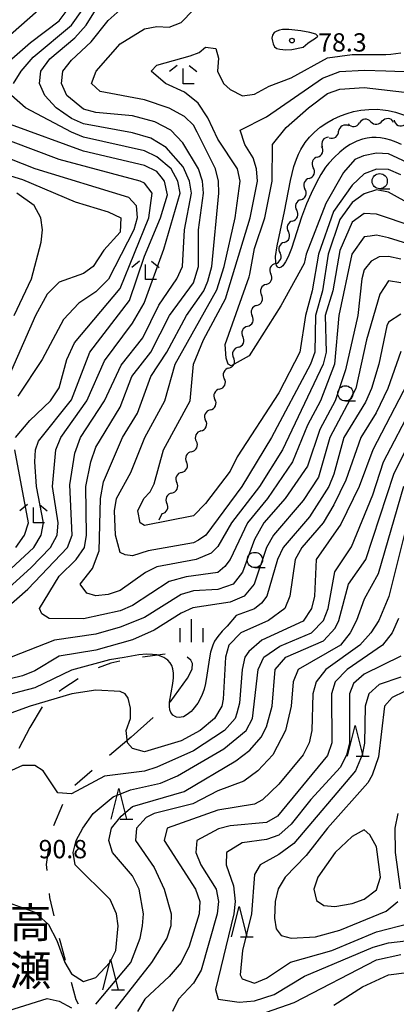
# Model space of a CAD drawing. Units: metres. Extents: x -44055 to -41747, y -141091 to -139373.
# Drawn here: x -42962 to -42901, y -140335 to -140174 of the extents above; entities that cross this region are included whole.
import ezdxf

# ---------------------------------------------------------------- set-up
doc = ezdxf.new("R2010")
doc.units = ezdxf.units.M
doc.header["$LTSCALE"] = 2.5
doc.layers.get('0').update_dxf_attribs({"linetype": 'CONTINUOUS'})
for name, color, linetype in [('5102000', 7, 'CONTINUOUS'), ('6201000', 7, 'CONTINUOUS'), ('6331000', 7, 'CONTINUOUS'), ('6332000', 7, 'CONTINUOUS'), ('6333000', 7, 'CONTINUOUS'), ('6334000', 7, 'CONTINUOUS'), ('7101000', 7, 'CONTINUOUS'), ('7102000', 7, 'CONTINUOUS'), ('7312000', 7, 'CONTINUOUS'), ('8162000', 7, 'CONTINUOUS')]:
    doc.layers.add(name, color=color, linetype=linetype)
doc.styles.add('Dm_Anotation', font='txt')

# ---------------------------------------------------------------- blocks, each defined once
blk = doc.blocks.new('633100')
at = {"color": 0, "linetype": 'ByBlock', "lineweight": -2}
blk.add_lwpolyline([(0, -0.5), (0.67, -0.5)], dxfattribs=at)
blk.add_circle((0, 0), 0.5, dxfattribs=at)
blk = doc.blocks.new('633200')
at = {"color": 0, "linetype": 'ByBlock', "lineweight": -2}
for points in [[(-0.5, -1), (0, 1), (0.5, -1)], [(0.08, -1), (0.92, -1)]]:
    blk.add_lwpolyline(points, dxfattribs=at)
blk = doc.blocks.new('731200')
at = {"color": 0, "linetype": 'ByBlock', "lineweight": -2}
blk.add_circle((0, 0), 0.15, dxfattribs=at)
blk = doc.blocks.new('633300')
at = {"color": 0, "linetype": 'ByBlock', "lineweight": -2}
for points in [[(-0.4, 0.6), (-0.9, 0.2)], [(0.72, -0.6), (0, -0.6), (0, 0.4)], [(0.4, 0.6), (0.9, 0.2)]]:
    blk.add_lwpolyline(points, dxfattribs=at)
blk = doc.blocks.new('633400')
at = {"color": 0, "linetype": 'ByBlock', "lineweight": -2}
for points in [[(0, -0.75), (0, 0.75)], [(-0.75, -0.75), (-0.75, 0.15)], [(0.75, -0.75), (0.75, 0.15)]]:
    blk.add_lwpolyline(points, dxfattribs=at)
blk = doc.blocks.new('DMDR_5102_0.375')
at = {"color": 0, "linetype": 'Continuous', "lineweight": -2}
blk.add_lwpolyline([(-1, 0, 0.535433), (1, 0)], format="xyb", dxfattribs=at)

msp = doc.modelspace()

# ---------------------------------------------------------------- linework, layer by layer
at = {"layer": '5102000', "linetype": 'Continuous'}
for points in [[(-42904.91, -140190.29), (-42904.91, -140190.29)], [(-42901.17, -140190.35), (-42901.17, -140190.35)], [(-42908.55, -140190.95), (-42908.55, -140190.95)], [(-42911.72, -140192.94), (-42911.72, -140192.94)], [(-42913.67, -140196.07), (-42913.67, -140196.07)], [(-42915.03, -140199.56), (-42915.03, -140199.56)], [(-42916.39, -140203.06), (-42916.39, -140203.06)], [(-42917.75, -140206.56), (-42917.75, -140206.56)], [(-42919.11, -140210.05), (-42919.11, -140210.05)], [(-42920.56, -140213.51), (-42920.56, -140213.51)], [(-42922.08, -140216.94), (-42922.08, -140216.94)], [(-42923.6, -140220.36), (-42923.6, -140220.36)], [(-42925.12, -140223.79), (-42925.12, -140223.79)], [(-42926.65, -140227.21), (-42926.65, -140227.21)], [(-42928.18, -140230.64), (-42928.18, -140230.64)], [(-42929.71, -140234.06), (-42929.71, -140234.06)], [(-42931.23, -140237.49), (-42931.23, -140237.49)], [(-42932.76, -140240.91), (-42932.76, -140240.91)], [(-42934.31, -140244.33), (-42934.31, -140244.33)], [(-42935.93, -140247.71), (-42935.93, -140247.71)], [(-42937.54, -140251.1), (-42937.54, -140251.1)], [(-42939.16, -140254.48), (-42939.67, -140255.56)]]:
    msp.add_lwpolyline(points, dxfattribs=at)
at = {"layer": '6201000', "linetype": 'Continuous'}
for points in [[(-42938.63, -140277.48), (-42942.35, -140277.96)], [(-42947.56, -140278.96), (-42949.61, -140279.75)], [(-42946.04, -140278.66), (-42947.56, -140278.96)], [(-42934.42, -140278.48), (-42935.01, -140277.98)], [(-42934.14, -140279.01), (-42934.42, -140278.48)], [(-42934.21, -140279.93), (-42934.14, -140279.01)], [(-42934.98, -140281.41), (-42934.21, -140279.93)], [(-42952.9, -140281.53), (-42955.42, -140283.18)], [(-42937.82, -140285.36), (-42934.98, -140281.41)], [(-42955.42, -140283.18), (-42956, -140283.63)], [(-42958.8, -140286.11), (-42960.81, -140289.52)], [(-42944.23, -140291.1), (-42940.59, -140287.88)], [(-42960.81, -140289.52), (-42962.61, -140292.93)], [(-42944.23, -140291.1), (-42947.75, -140294.11)], [(-42950.6, -140296.55), (-42953.45, -140298.99)], [(-42955.47, -140302.13), (-42956.93, -140305.58)], [(-42957.74, -140309.22), (-42958.12, -140311.93)], [(-42958.12, -140311.93), (-42958.02, -140312.94)], [(-42957.66, -140316.67), (-42957.6, -140317.33)], [(-42957.6, -140317.33), (-42956.88, -140320.33)], [(-42956, -140323.98), (-42955.81, -140324.77)], [(-42955.81, -140324.77), (-42955.03, -140327.6)], [(-42954.04, -140331.22), (-42953.26, -140334.07)], [(-42953.26, -140334.07), (-42952.9, -140334.77)]]:
    msp.add_lwpolyline(points, dxfattribs=at)
at = {"layer": '7101000', "flags": 128}
for points, elevation in [([(-42898, -140210.58), (-42902, -140209.28), (-42904, -140208.88), (-42905, -140209), (-42906, -140209.15), (-42908.01, -140212), (-42910.15, -140222), (-42910.85, -140230), (-42913.19, -140236), (-42915.27, -140240), (-42917.76, -140246), (-42921.87, -140252), (-42925.14, -140256), (-42928, -140262), (-42928.86, -140263.14), (-42930, -140264.09), (-42935.19, -140264.81), (-42938, -140265.61), (-42944, -140269.54), (-42946, -140270.4), (-42952, -140271.69), (-42957.65, -140271.65), (-42958.86, -140270.86), (-42959.25, -140270), (-42956, -140264.69), (-42953.22, -140262), (-42951.85, -140260), (-42951.54, -140258), (-42951.61, -140250), (-42950.84, -140246), (-42950, -140243.6), (-42946, -140237.04), (-42944.07, -140232), (-42940.97, -140228), (-42937.92, -140222), (-42934, -140216.66), (-42933.14, -140214), (-42933.14, -140208), (-42932.34, -140202), (-42932.52, -140200), (-42933.17, -140198), (-42935.73, -140193.73), (-42937.68, -140191.68), (-42940.3, -140190.3), (-42944, -140189.32), (-42950, -140188.78), (-42952, -140188.25), (-42954.76, -140186), (-42955.65, -140184), (-42955.43, -140182), (-42954, -140180.18), (-42950.78, -140177.22), (-42948, -140173.71), (-42946, -140171.93)], 80), ([(-42899.9, -140194.02), (-42900.74, -140193.64), (-42901.61, -140193.32), (-42902.47, -140193.08), (-42903.34, -140192.92), (-42904.04, -140192.87), (-42904.77, -140192.89), (-42905.51, -140192.97), (-42906.28, -140193.14), (-42907.21, -140193.45), (-42908.31, -140194.01), (-42909.06, -140194.51), (-42910.01, -140195.27), (-42910.93, -140196.13), (-42911.78, -140197.06), (-42912.32, -140197.75), (-42913.09, -140198.93), (-42913.8, -140200.22), (-42914.69, -140202.01), (-42915.45, -140203.72), (-42916.29, -140205.93), (-42917.46, -140209.67), (-42917.94, -140211.07), (-42918.48, -140212.43), (-42918.88, -140213.24), (-42919.32, -140213.88), (-42919.6, -140214.1), (-42919.86, -140214.19), (-42920.12, -140214.13), (-42920.24, -140214.03), (-42920.38, -140213.81), (-42920.5, -140213.35), (-42920.53, -140212.37), (-42920.29, -140210.61), (-42919.09, -140205), (-42918.07, -140199.89), (-42917.53, -140197.64), (-42917.12, -140196.44), (-42916.78, -140195.61), (-42916.39, -140194.81), (-42915.7, -140193.71), (-42914.97, -140192.8), (-42914.16, -140191.97), (-42913.2, -140191.16), (-42912.14, -140190.44), (-42911.09, -140189.85), (-42909.9, -140189.31), (-42908.78, -140188.91), (-42907.73, -140188.62), (-42906.55, -140188.4), (-42905.22, -140188.26), (-42903.85, -140188.24), (-42902.96, -140188.31), (-42902.09, -140188.45), (-42900.89, -140188.72), (-42899.42, -140189.23)], 70), ([(-42966, -140195.61), (-42960, -140197.94), (-42944.65, -140202.65), (-42943.38, -140204), (-42943.24, -140206), (-42943.76, -140208), (-42947.93, -140216.07), (-42950, -140218.13), (-42952.8, -140220), (-42955.3, -140222.7), (-42958.77, -140229.23), (-42962.78, -140235.22)], 90), ([(-42898.89, -140233.11), (-42904.6, -140244), (-42906.8, -140250), (-42909.81, -140256.19), (-42913.88, -140262), (-42914.17, -140268), (-42914.63, -140270), (-42916, -140272.06), (-42922.78, -140275.22), (-42924.94, -140277.06), (-42925.55, -140278), (-42925.99, -140280), (-42926.46, -140285.54), (-42926.86, -140287.14), (-42927.16, -140288), (-42928.92, -140290), (-42934, -140293.34), (-42940, -140295.99), (-42942, -140296.65), (-42948.55, -140297.45), (-42954, -140300.34), (-42956.2, -140300.2), (-42958.61, -140296.61), (-42960, -140295.72), (-42962, -140295.73), (-42968, -140298.4)], 90), ([(-42900.37, -140271.63), (-42901.41, -140274), (-42903, -140276), (-42908.82, -140280), (-42910.78, -140282), (-42911.35, -140284), (-42911.3, -140292), (-42912, -140294.08), (-42920.19, -140304), (-42922, -140305.04), (-42928, -140305.6), (-42929.91, -140306.09), (-42933.42, -140308), (-42933.6, -140310), (-42932.78, -140312), (-42930.29, -140316), (-42929.89, -140318), (-42930.12, -140320), (-42932.75, -140329.25), (-42934, -140331.37), (-42936.43, -140334), (-42937.41, -140336)], 100), ([(-42922, -140336.11), (-42917.46, -140334.54), (-42904, -140327.58), (-42900, -140326.67)], 100)]:
    msp.add_lwpolyline(points, dxfattribs=dict(at, elevation=elevation))
at = {"layer": '7102000', "flags": 128}
for points, elevation in [([(-42967.06, -140272), (-42961.16, -140266.84), (-42954.62, -140260), (-42953.87, -140258), (-42954.27, -140249.73), (-42953.43, -140244.57), (-42952.53, -140242), (-42948.6, -140236), (-42945.84, -140230.16), (-42942.3, -140225.7), (-42939.68, -140220.32), (-42936.72, -140216), (-42935.81, -140214), (-42935.47, -140208), (-42934.3, -140202), (-42934.62, -140200), (-42935.68, -140197.68), (-42938.49, -140194.49), (-42941, -140193), (-42944, -140192.11), (-42952, -140190.62), (-42954, -140189.74), (-42956.51, -140188), (-42958.36, -140186), (-42959.22, -140184), (-42959.02, -140182), (-42957.54, -140180), (-42953.44, -140176.56), (-42951.56, -140174.44), (-42947.61, -140168)], 82), ([(-42966, -140181.89), (-42960.7, -140177.3), (-42956, -140173.77), (-42954.67, -140172)], 86), ([(-42963.99, -140176), (-42959.43, -140172)], 88), ([(-42963.47, -140184), (-42962.26, -140182), (-42960.28, -140179.72), (-42954, -140174.44), (-42952.25, -140172)], 84), ([(-42898, -140207.44), (-42904, -140205.43), (-42906, -140205.32), (-42908, -140206.74), (-42910, -140211.39), (-42911.12, -140218), (-42912.39, -140222), (-42912.22, -140228), (-42912.71, -140230), (-42919.38, -140244), (-42923.18, -140250), (-42927.76, -140256), (-42930, -140259.88), (-42931.08, -140260.92), (-42933.53, -140262), (-42940, -140263.2), (-42941.88, -140264.12), (-42946, -140267.06), (-42948, -140267.7), (-42950, -140267.92), (-42951.49, -140267.49), (-42952.55, -140266), (-42950.52, -140263.48), (-42949.43, -140260.57), (-42949.24, -140252), (-42948.73, -140249.27), (-42945.63, -140242), (-42943.16, -140238), (-42941, -140232), (-42938.37, -140228), (-42935.12, -140222), (-42932.31, -140218), (-42931.61, -140216.39), (-42930.97, -140214), (-42929.83, -140202), (-42929.89, -140200), (-42930.38, -140198), (-42933.37, -140192), (-42934, -140190.85), (-42935.44, -140189.44), (-42938, -140188.08), (-42942, -140186.68), (-42949.31, -140185.31), (-42950.71, -140184), (-42949.94, -140182), (-42946, -140177.52), (-42942, -140175.08), (-42940, -140174.66), (-42938, -140174.79), (-42936, -140174.02), (-42934.03, -140172)], 78), ([(-42898, -140204.03), (-42902, -140201.81), (-42904, -140201.45), (-42906, -140202.1), (-42908, -140203.51), (-42910, -140206.31), (-42911.9, -140212), (-42912.83, -140218), (-42913.99, -140222), (-42914.11, -140228), (-42914.81, -140230), (-42921.18, -140242), (-42926.04, -140250), (-42931.99, -140258), (-42933.19, -140258.81), (-42934, -140259.27), (-42941.41, -140260.59), (-42944, -140261.4), (-42945.21, -140261.21), (-42946, -140260.81), (-42946.78, -140258), (-42946.93, -140254), (-42946.59, -140252), (-42944.26, -140247.74), (-42941.98, -140242), (-42938.66, -140236), (-42936.98, -140230), (-42930.18, -140217.82), (-42928.97, -140214), (-42927.17, -140206), (-42926.35, -140200), (-42926.78, -140198), (-42930, -140193.13), (-42931.66, -140189.66), (-42933.24, -140187.24), (-42935.46, -140185.46), (-42938.58, -140184), (-42940.93, -140182), (-42940, -140181.01), (-42934.52, -140179.48), (-42933.08, -140178.92), (-42932, -140178.09), (-42930.31, -140178.31), (-42929.88, -140179.88), (-42930.05, -140182), (-42929.07, -140184), (-42928, -140185.03), (-42925.94, -140186.06), (-42924, -140185.77), (-42921.57, -140184.43), (-42918, -140183.11), (-42912, -140179.79), (-42908, -140179.26), (-42902.45, -140179.27), (-42901.61, -140179.2), (-42900, -140178.99)], 76), ([(-42900, -140199), (-42902, -140198.08), (-42904, -140198.06), (-42906, -140198.8), (-42908, -140200.66), (-42911.01, -140204.99), (-42913.51, -140212), (-42914.52, -140218), (-42915.63, -140222), (-42916.57, -140228), (-42920, -140234.66), (-42926.84, -140245.16), (-42928, -140247.53), (-42932, -140252.79), (-42934, -140254.84), (-42942, -140256.41), (-42942.74, -140256), (-42943.12, -140254), (-42942.13, -140252), (-42941.1, -140250.9), (-42940.41, -140249.59), (-42938.88, -140244), (-42934.55, -140236), (-42934.01, -140230), (-42932.37, -140226), (-42928.73, -140219.27), (-42924.67, -140206), (-42923.51, -140200), (-42923.65, -140198), (-42924.19, -140196.19), (-42925.55, -140194), (-42926.32, -140191.68), (-42922, -140189.48), (-42912.85, -140183.15), (-42910, -140182.08), (-42906, -140181.81), (-42902.45, -140181.94), (-42898, -140182.1)], 74), ([(-42898.98, -140196.98), (-42902, -140195.55), (-42904, -140195.45), (-42906.14, -140195.86), (-42907.53, -140196.47), (-42909.38, -140198.62), (-42912.31, -140203.69), (-42915.5, -140212), (-42915.85, -140213.51), (-42919.69, -140220.42), (-42924.88, -140228.65), (-42927.8, -140230.27), (-42928.31, -140229.97), (-42928.61, -140228.99), (-42928.82, -140226.76), (-42924.88, -140215.7), (-42924.75, -140215.26), (-42924, -140211.07), (-42922.31, -140206), (-42921.09, -140200), (-42921.04, -140194), (-42918.78, -140191.22), (-42915.12, -140188), (-42912, -140185.68), (-42910, -140184.94), (-42906, -140184.67), (-42898, -140185.58)], 72), ([(-42969.07, -140270.93), (-42960.64, -140263.36), (-42957.43, -140260), (-42956.32, -140258), (-42956.16, -140256), (-42957.08, -140250), (-42956.55, -140244), (-42955.72, -140242), (-42951.48, -140236), (-42948.57, -140229.43), (-42944, -140223.29), (-42942.07, -140220), (-42938.83, -140211.17), (-42936.16, -140202), (-42936.56, -140200), (-42937.64, -140198), (-42940, -140196.02), (-42942, -140195.07), (-42952, -140192.8), (-42954, -140192.01), (-42961.52, -140188), (-42963.82, -140186)], 84), ([(-42970, -140269.1), (-42960.14, -140260), (-42958.95, -140258), (-42958.55, -140256), (-42959.71, -140250), (-42960, -140246), (-42959.87, -140244), (-42959.41, -140242.59), (-42954, -140235.84), (-42951, -140228), (-42944.46, -140219.54), (-42942, -140212.32), (-42939.38, -140206), (-42938.27, -140202.27), (-42938.74, -140200), (-42939.29, -140199.29), (-42940, -140198.46), (-42942, -140197.43), (-42952, -140195.13), (-42964, -140190.73)], 86), ([(-42963.17, -140242), (-42960.81, -140239.19), (-42957.43, -140236), (-42956, -140233.88), (-42954.75, -140229.25), (-42953.51, -140226.49), (-42946, -140217.58), (-42941.3, -140206), (-42940.75, -140202), (-42942, -140200.34), (-42942.72, -140200), (-42956, -140196.48), (-42964, -140193.45)], 88), ([(-42966, -140198.57), (-42962, -140199.74), (-42953.38, -140203.38), (-42948, -140205.04), (-42945.92, -140206), (-42946, -140208.36), (-42948.67, -140211.34), (-42950.43, -140214), (-42952, -140215.13), (-42956, -140216.58), (-42958, -140218.5), (-42959.91, -140222), (-42964.81, -140233.19)], 92), ([(-42963.4, -140222), (-42960.57, -140216), (-42958.95, -140210), (-42958.74, -140208), (-42959.04, -140206), (-42960.08, -140204), (-42962.93, -140202)], 94), ([(-42900, -140212.8), (-42902, -140212.34), (-42903.57, -140212.43), (-42904.87, -140213.13), (-42906, -140214.53), (-42906.41, -140216), (-42907.04, -140222), (-42909.06, -140230.94), (-42910.78, -140236), (-42913.3, -140240.7), (-42915.31, -140246.69), (-42918.97, -140252), (-42922.44, -140256), (-42924, -140258.71), (-42925.96, -140264.04), (-42927.46, -140266), (-42930, -140266.88), (-42934, -140267.14), (-42936, -140267.73), (-42942, -140271.46), (-42946, -140273.08), (-42950, -140274.21), (-42956.79, -140275.21), (-42963.86, -140278)], 82), ([(-42900, -140216.66), (-42902, -140216.32), (-42903.45, -140218.55), (-42905.65, -140226), (-42907.37, -140234), (-42911.65, -140242), (-42913.51, -140248.49), (-42916, -140252.3), (-42920.89, -140258), (-42922.04, -140260), (-42924.04, -140266), (-42925.66, -140268), (-42928, -140268.98), (-42934.1, -140269.9), (-42936, -140270.76), (-42940.43, -140273.57), (-42944, -140275.12), (-42950, -140276.86), (-42956, -140277.83), (-42960, -140280.23), (-42962, -140281.04), (-42970.81, -140283.19)], 84), ([(-42900, -140221.81), (-42902, -140223.09), (-42902.28, -140223.72), (-42903.58, -140230), (-42904.79, -140234), (-42905.79, -140236.21), (-42909.34, -140242), (-42910.97, -140248), (-42911.82, -140250), (-42914.99, -140254.99), (-42919.26, -140260), (-42920.23, -140262), (-42921.96, -140268), (-42922.85, -140269.15), (-42924, -140270.07), (-42926.98, -140271.17), (-42928.48, -140272.9), (-42929.29, -140273.73), (-42930.02, -140274.61), (-42930.52, -140275.38), (-42930.83, -140276.04), (-42931.19, -140277.15), (-42931.37, -140278.09), (-42931.79, -140280.93), (-42932.04, -140282.32), (-42932.26, -140283.23), (-42932.63, -140284.28), (-42933.3, -140285.53), (-42934.08, -140286.56), (-42934.38, -140286.88), (-42935, -140287.38), (-42935.65, -140287.73), (-42936.01, -140287.83), (-42936.35, -140287.86), (-42936.78, -140287.8), (-42936.98, -140287.72), (-42937.35, -140287.47), (-42937.51, -140287.3), (-42937.68, -140287.07), (-42937.87, -140286.58), (-42937.94, -140286.07), (-42937.93, -140285.36), (-42937.37, -140282.29), (-42937.27, -140281.39), (-42937.27, -140280.58), (-42937.38, -140279.87), (-42937.55, -140279.37), (-42937.82, -140278.9), (-42938.19, -140278.48), (-42938.85, -140278.03), (-42939.41, -140277.8), (-42940.02, -140277.62), (-42940.7, -140277.52), (-42941.7, -140277.49), (-42942.97, -140277.62), (-42945.33, -140278.02), (-42947.78, -140278.43), (-42954, -140280.11), (-42960, -140282.98), (-42968, -140285.07)], 86), ([(-42900, -140227.94), (-42902.11, -140234), (-42904.03, -140237.97), (-42906.54, -140242), (-42909.01, -140248.99), (-42910.99, -140253.01), (-42912.74, -140256), (-42916.21, -140260), (-42917.33, -140262), (-42918.17, -140268), (-42919, -140270), (-42921.68, -140272), (-42926.25, -140274), (-42928.17, -140276), (-42928.75, -140278), (-42929.12, -140284.88), (-42929.35, -140286), (-42930.53, -140288), (-42932.91, -140290), (-42936, -140291.68), (-42942, -140293.46), (-42944, -140292.96), (-42944.82, -140292), (-42945, -140290), (-42944.29, -140288), (-42944.33, -140286.33), (-42944.69, -140284.69), (-42945.17, -140284), (-42946, -140283.6), (-42950, -140283.37), (-42953.95, -140284), (-42960.74, -140286), (-42966.38, -140288)], 88), ([(-42964.19, -140318.19), (-42960, -140319.73), (-42957.76, -140321.76), (-42956.41, -140324.41), (-42955.1, -140328), (-42954, -140329.83), (-42952, -140331.12), (-42950, -140330.44), (-42947.7, -140328), (-42946.74, -140326), (-42946.35, -140322), (-42946.63, -140320), (-42947.65, -140317.65), (-42953.41, -140312), (-42953.72, -140310), (-42953.22, -140308), (-42952.15, -140306), (-42950.44, -140303.56), (-42947.14, -140300.86), (-42944.31, -140299.69), (-42939.39, -140298.61), (-42936.59, -140297.41), (-42929.01, -140292.99), (-42925.33, -140290), (-42924.3, -140288), (-42923.37, -140280), (-42922.43, -140278), (-42919.84, -140276.16), (-42914.63, -140274), (-42912.69, -140272), (-42911.93, -140270), (-42910.82, -140264), (-42908.11, -140259.89), (-42904.59, -140251.41), (-42902.85, -140246), (-42898, -140236.72)], 92), ([(-42950, -140334.84), (-42944.27, -140328), (-42942.71, -140324), (-42942.34, -140322), (-42942.19, -140320), (-42942.89, -140316), (-42944, -140313.77), (-42947.29, -140310), (-42947.85, -140308), (-42947.44, -140306), (-42945.87, -140304), (-42944, -140302.43), (-42935.53, -140300), (-42927.02, -140294.98), (-42924.77, -140293.23), (-42922.91, -140291.09), (-42922, -140289.37), (-42921.11, -140286), (-42920.61, -140280), (-42918.86, -140278), (-42912.69, -140275.31), (-42910.75, -140273.25), (-42910.14, -140272), (-42908.56, -140266), (-42905.76, -140262), (-42901.17, -140248), (-42898, -140241.64)], 94), ([(-42963.12, -140260), (-42961.71, -140258), (-42961.04, -140256), (-42963.3, -140244)], 88), ([(-42899.56, -140250), (-42903.69, -140264.31), (-42906, -140268.49), (-42907.28, -140272), (-42908.29, -140274), (-42909.91, -140276), (-42916.81, -140280), (-42917.62, -140282), (-42917.95, -140286), (-42918.91, -140290), (-42920.96, -140294), (-42923.42, -140296.58), (-42925.72, -140298.28), (-42930, -140299.89), (-42934.12, -140302), (-42940.44, -140303.56), (-42941.74, -140304.26), (-42943.32, -140306), (-42943.52, -140308), (-42940.41, -140312.41), (-42938.82, -140316), (-42937.64, -140320), (-42937.68, -140322), (-42938.37, -140324), (-42940.89, -140328), (-42946.83, -140335.59)], 96), ([(-42898, -140252.12), (-42901.98, -140268.02), (-42903.63, -140272), (-42904.9, -140274), (-42906.73, -140276), (-42912.29, -140280), (-42913.89, -140282), (-42914.4, -140284), (-42914.6, -140290), (-42915.04, -140292), (-42916.02, -140294), (-42920, -140298.78), (-42922.66, -140301.34), (-42924, -140302.04), (-42930, -140303.06), (-42938.31, -140306), (-42938.79, -140308), (-42933.65, -140316), (-42932.94, -140318), (-42933.07, -140320), (-42934.7, -140325.3), (-42936, -140327.97), (-42938, -140330.3), (-42941.98, -140334), (-42943.14, -140336)], 98), ([(-42900, -140277.84), (-42906, -140280.75), (-42907.73, -140282.27), (-42908.41, -140284), (-42908.42, -140292), (-42908.88, -140294), (-42909.87, -140296), (-42914.73, -140301.27), (-42918, -140305.33), (-42920, -140307.13), (-42922, -140307.83), (-42926, -140308.39), (-42928.58, -140310), (-42928.65, -140312), (-42927.43, -140315.43), (-42927.16, -140318), (-42927.35, -140320), (-42930.39, -140332.39), (-42929.95, -140334), (-42926.51, -140334.51), (-42924, -140334.27), (-42920.77, -140333.23), (-42915.77, -140330.23), (-42904.51, -140325.49), (-42902, -140324.77), (-42895.43, -140324)], 102), ([(-42900, -140281.26), (-42903.56, -140282.44), (-42905.25, -140284), (-42905.83, -140286), (-42905.96, -140292.04), (-42906.31, -140294), (-42907.41, -140296.59), (-42917.52, -140308.48), (-42920, -140310.32), (-42923.08, -140312), (-42924, -140313.57), (-42924.47, -140320), (-42925.94, -140326), (-42926.31, -140330), (-42926, -140330.64), (-42924, -140331.36), (-42922, -140330.57), (-42918.09, -140327.91), (-42911.29, -140326), (-42904, -140322.97), (-42898.44, -140321.56)], 104), ([(-42897.36, -140282.64), (-42901.41, -140284.59), (-42902.67, -140286), (-42903.68, -140294.32), (-42904.68, -140297.32), (-42905.42, -140298.58), (-42912, -140305.97), (-42915.52, -140310.48), (-42918.96, -140314), (-42920.1, -140315.9), (-42920.62, -140318), (-42920.73, -140320.73), (-42920.46, -140322.46), (-42919.59, -140323.58), (-42917.98, -140323.98), (-42914, -140323.76), (-42910, -140322.71), (-42902.41, -140319.59), (-42900.5, -140318)], 106), ([(-42900.07, -140315.93), (-42900.88, -140310), (-42900.93, -140306), (-42900.41, -140303.59)], 106), ([(-42911, -140335), (-42906.27, -140332), (-42902, -140330), (-42896, -140329.24)], 98), ([(-42968, -140337.02), (-42958, -140333.87), (-42956, -140334.32), (-42954, -140335.4)], 94)]:
    msp.add_lwpolyline(points, dxfattribs=dict(at, elevation=elevation))
for points, elevation in [([(-42915.24, -140177.41), (-42914.84, -140177.12), (-42913.99, -140176.58), (-42913.63, -140176.27), (-42913.95, -140175.94), (-42914.91, -140175.66), (-42916.39, -140175.4), (-42917.38, -140175.26), (-42918.37, -140175.17), (-42918.87, -140175.16), (-42919.37, -140175.19), (-42919.86, -140175.29), (-42920.33, -140175.45), (-42920.77, -140175.69), (-42921.06, -140176.08), (-42921.13, -140176.57), (-42921.05, -140177.07), (-42920.92, -140177.55), (-42920.72, -140178.01), (-42920.32, -140178.28), (-42919.83, -140178.38), (-42919.34, -140178.45), (-42918.84, -140178.49), (-42917.84, -140178.44), (-42916, -140178.06)], 78), ([(-42906, -140317.6), (-42904, -140316.11), (-42903.34, -140314), (-42904, -140309.03), (-42905.06, -140307.06), (-42906, -140306.25), (-42908, -140307.33), (-42910.77, -140310), (-42913.6, -140314), (-42914.27, -140316), (-42913.84, -140317.84), (-42912.63, -140318.63), (-42910.8, -140318.8), (-42908, -140318.34)], 108)]:
    msp.add_lwpolyline(points, close=True, dxfattribs=dict(at, elevation=elevation))

# ---------------------------------------------------------------- block references
at = {"layer": '5102000', "linetype": 'Continuous', "xscale": 0.9375, "yscale": 0.9375, "zscale": 0.9375}
for p, rotation in [((-42907.71, -140190.56), 5.623549448199245), ((-42905.84, -140190.38), 185.3514767273776), ((-42903.98, -140190.2), 5.351476727377617), ((-42902.11, -140190.27), 175.5459262042973), ((-42900.24, -140190.42), 336.2759846003787), ((-42910.97, -140192.38), 36.59978858456089), ((-42909.37, -140191.4), 208.6083034797729), ((-42912.37, -140193.6), 236.146943368197), ((-42913.33, -140195.2), 68.76794980759608), ((-42914.01, -140196.94), 248.7679498075961), ((-42914.69, -140198.69), 68.76794980759608), ((-42915.37, -140200.44), 248.7679498075961), ((-42916.05, -140202.19), 68.76794980759608), ((-42916.73, -140203.93), 248.7679498075961), ((-42917.41, -140205.68), 68.76794980759608), ((-42918.09, -140207.43), 248.7679498075961), ((-42918.77, -140209.18), 68.76794980759608), ((-42919.45, -140210.92), 248.7679498075961), ((-42920.18, -140212.65), 66.08664889739255), ((-42920.94, -140214.37), 246.0866488973926), ((-42921.7, -140216.08), 66.08664889739255), ((-42922.46, -140217.79), 246.0866488973926), ((-42923.22, -140219.51), 66.08664889739255), ((-42923.98, -140221.22), 245.9655596729833), ((-42924.74, -140222.93), 65.96555967298325), ((-42925.51, -140224.65), 245.9655596729833), ((-42926.27, -140226.36), 65.96555967298325), ((-42927.03, -140228.07), 245.9655596729833), ((-42927.8, -140229.78), 65.96555967298325), ((-42928.56, -140231.49), 245.9655596729833), ((-42929.32, -140233.21), 65.96555967298325), ((-42930.09, -140234.92), 245.9655596729833), ((-42930.85, -140236.63), 65.96555967298325), ((-42931.62, -140238.34), 245.9655596729833), ((-42932.38, -140240.06), 65.96555967298325), ((-42933.14, -140241.77), 245.9655596729833), ((-42933.91, -140243.48), 64.4821636126621), ((-42934.71, -140245.17), 244.4821636126621), ((-42935.52, -140246.87), 64.4821636126621), ((-42936.33, -140248.56), 244.4821636126621), ((-42937.14, -140250.25), 64.4821636126621), ((-42937.95, -140251.94), 244.4821636126621), ((-42938.75, -140253.63), 64.4821636126621)]:
    msp.add_blockref('DMDR_5102_0.375', p, dxfattribs=dict(at, rotation=rotation))
at = {"layer": '6331000', "xscale": 2.5, "yscale": 2.5, "zscale": 2.5}
for p in [(-42903.46, -140200.02), (-42909.09, -140234.77), (-42923.92, -140262.06)]:
    msp.add_blockref('633100', p, dxfattribs=at)
at = {"layer": '6332000', "xscale": 2.5, "yscale": 2.5, "zscale": 2.5}
for p in [(-42907.5, -140291.69), (-42946.21, -140302), (-42926.48, -140321.3), (-42947.61, -140329.99)]:
    msp.add_blockref('633200', p, dxfattribs=at)
at = {"layer": '6333000', "xscale": 2.5, "yscale": 2.5, "zscale": 2.5}
for p in [(-42935.68, -140182.58), (-42941.86, -140214.64), (-42960.21, -140254.49)]:
    msp.add_blockref('633300', p, dxfattribs=at)
at = {"layer": '6334000', "xscale": 2.5, "yscale": 2.5, "zscale": 2.5}
msp.add_blockref('633400', (-42934.3, -140273.63), dxfattribs=at)
at = {"layer": '7312000', "xscale": 2.5, "yscale": 2.5, "zscale": 2.5}
msp.add_blockref('731200', (-42917.85, -140176.99, 78.26), dxfattribs=at)

# ---------------------------------------------------------------- texts
at = {"layer": '7312000', "style": 'Dm_Anotation'}
for s, p in [('78.3', (-42913.55, -140178.79)), ('90.8', (-42959.38, -140310.92))]:
    msp.add_text(s, height=3, dxfattribs=at).set_placement(p)
at = {"layer": '8162000', "style": 'Dm_Anotation'}
for s, p in [('高', (-42964.11, -140323.97)), ('瀬', (-42964.11, -140331.78))]:
    msp.add_text(s, height=5, dxfattribs=at).set_placement(p)

doc.saveas('drawing.dxf')
